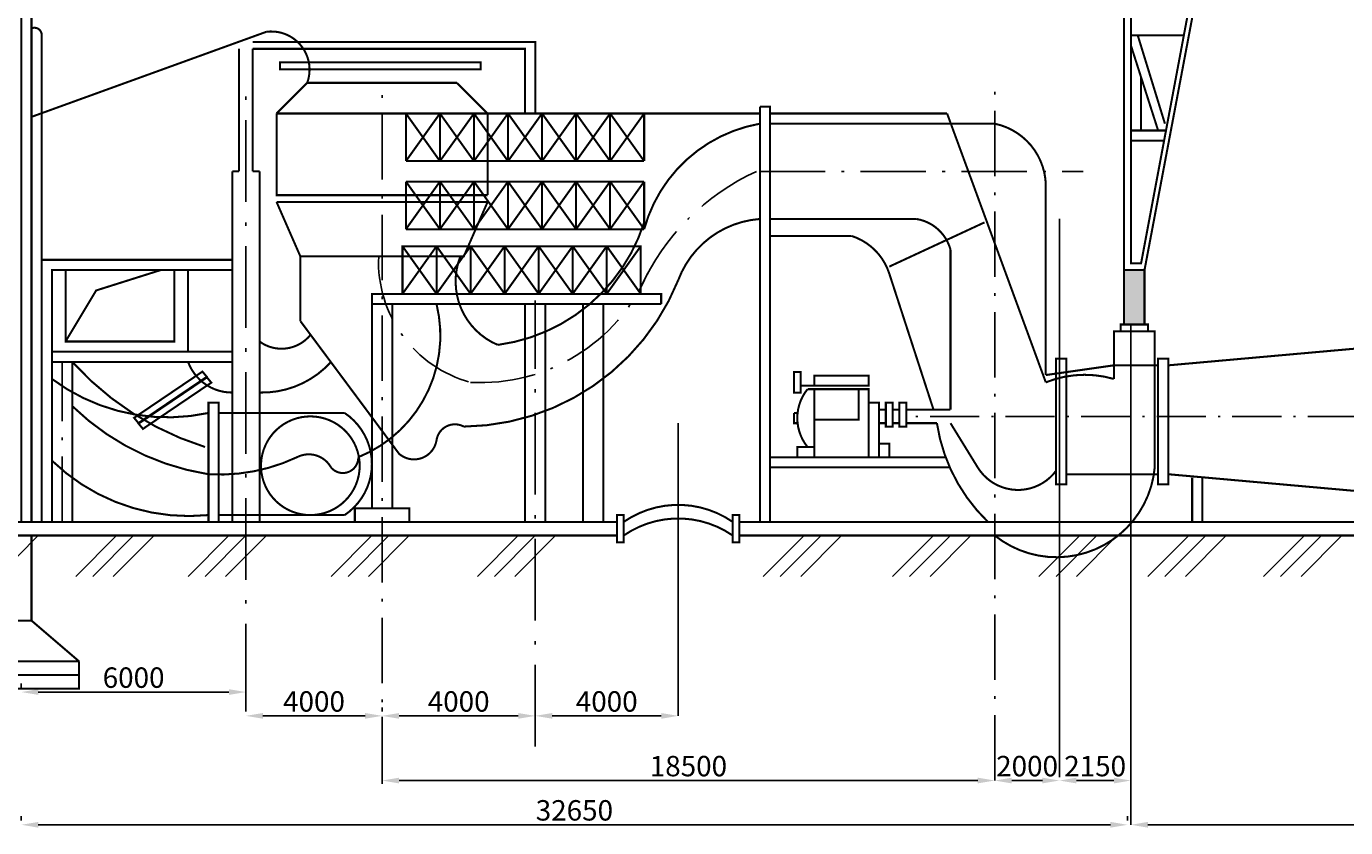
# Model space of a CAD drawing. Extents: x 19 to 1134, y 2 to 597.
# Drawn here: x 568 to 762, y 113 to 231 of the extents above; entities that cross this region are included whole.
import ezdxf

# ---------------------------------------------------------------- set-up
doc = ezdxf.new("R2010")
doc.units = 0
doc.header["$LTSCALE"] = 0.2
doc.header["$MEASUREMENT"] = 0
doc.linetypes.add('ACAD_ISO03W100', pattern=[30, 12, -18])
doc.linetypes.add('ACAD_ISO10W100', pattern=[18.5, 12, -3, 0.5, -3])
doc.layers.get('0').update_dxf_attribs({"linetype": 'CONTINUOUS'})
doc.layers.get('DEFPOINTS').update_dxf_attribs({"linetype": 'CONTINUOUS'})
doc.layers.add('ТОЛСТЫЕ_ЛИНИИ', color=5, linetype='CONTINUOUS')
doc.layers.add('ТОНКИЕ_ЛИНИИ', color=7, linetype='CONTINUOUS')
doc.styles.add('ESKDW', font='eskdw.shx', dxfattribs={"width": 0.8, "oblique": 15, "height": 3})
doc.styles.add('ROMAND', font='eskdw.shx', dxfattribs={"width": 0.8, "oblique": 15, "height": 3})
doc.dimstyles.get("Standard").update_dxf_attribs({"dimtxt": 0.18, "dimasz": 0.18, "dimexe": 0.18, "dimexo": 0.0625, "dimgap": 0.09, "dimtad": 0, "dimtih": 1, "dimtoh": 1, "dimdec": 4, "dimzin": 0, "dimdsep": 46, "dimtxsty": 'ESKDW', "dimcen": 0.09, "dimadec": 0, "dimazin": 0, "dimtfac": 1, "dimtdec": 4, "dimtofl": 0, "dimtmove": 2, "dimatfit": 3, "dimfxl": 0, "dimtolj": 1, "dimtzin": 0, "dimarcsym": 0})

# ---------------------------------------------------------------- blocks, each defined once
blk = doc.blocks.new('*D13')
at = {"color": 0, "linetype": 'ByBlock'}
for p, q in [((730, 114.12), (730, 114.75)), ((973.5, 114.12), (973.5, 114.75)), ((971, 113.5), (732.5, 113.5))]:
    blk.add_line(p, q, dxfattribs=at)
for points in [[(732.5, 113.92), (732.5, 113.08), (730, 113.5)], [(971, 113.92), (971, 113.08), (973.5, 113.5)]]:
    blk.add_solid(points, dxfattribs=at)
at = {"layer": 'DEFPOINTS', "color": 0, "linetype": 'ByBlock'}
for p in [(730, 113.5), (730, 113.5), (973.5, 113.5)]:
    blk.add_point(p, dxfattribs=at)
at = {"color": 0, "linetype": 'ByBlock', "insert": (851.75, 115.62), "char_height": 3, "attachment_point": 5, "style": 'ROMAND'}
blk.add_mtext('\\A1;28000', dxfattribs=at)
blk = doc.blocks.new('*D14')
at = {"color": 0, "linetype": 'ByBlock'}
for p, q in [((719.5, 120.62), (719.5, 121.25)), ((730, 120.62), (730, 121.25)), ((727.5, 120), (722, 120))]:
    blk.add_line(p, q, dxfattribs=at)
for points in [[(722, 120.42), (722, 119.58), (719.5, 120)], [(727.5, 120.42), (727.5, 119.58), (730, 120)]]:
    blk.add_solid(points, dxfattribs=at)
at = {"layer": 'DEFPOINTS', "color": 0, "linetype": 'ByBlock'}
for p in [(719.5, 120), (719.5, 120), (730, 120)]:
    blk.add_point(p, dxfattribs=at)
at = {"color": 0, "linetype": 'ByBlock', "insert": (724.75, 122.12), "char_height": 3, "attachment_point": 5, "style": 'ROMAND'}
blk.add_mtext('\\A1;2150', dxfattribs=at)
blk = doc.blocks.new('*D15')
at = {"color": 0, "linetype": 'ByBlock'}
for p, q in [((710, 120.62), (710, 121.25)), ((719.5, 120.62), (719.5, 121.25)), ((717, 120), (712.5, 120))]:
    blk.add_line(p, q, dxfattribs=at)
for points in [[(712.5, 120.42), (712.5, 119.58), (710, 120)], [(717, 120.42), (717, 119.58), (719.5, 120)]]:
    blk.add_solid(points, dxfattribs=at)
at = {"layer": 'DEFPOINTS', "color": 0, "linetype": 'ByBlock'}
for p in [(710, 120), (710, 120), (719.5, 120)]:
    blk.add_point(p, dxfattribs=at)
at = {"color": 0, "linetype": 'ByBlock', "insert": (714.75, 122.12), "char_height": 3, "attachment_point": 5, "style": 'ROMAND'}
blk.add_mtext('\\A1;2000', dxfattribs=at)
blk = doc.blocks.new('*D16')
at = {"color": 0, "linetype": 'ByBlock'}
for p, q in [((620, 120.62), (620, 121.25)), ((710, 120.62), (710, 121.25)), ((707.5, 120), (622.5, 120))]:
    blk.add_line(p, q, dxfattribs=at)
for points in [[(622.5, 120.42), (622.5, 119.58), (620, 120)], [(707.5, 120.42), (707.5, 119.58), (710, 120)]]:
    blk.add_solid(points, dxfattribs=at)
at = {"layer": 'DEFPOINTS', "color": 0, "linetype": 'ByBlock'}
for p in [(620, 120), (620, 120), (710, 120)]:
    blk.add_point(p, dxfattribs=at)
at = {"color": 0, "linetype": 'ByBlock', "insert": (665, 122.12), "char_height": 3, "attachment_point": 5, "style": 'ROMAND'}
blk.add_mtext('\\A1;18500', dxfattribs=at)
blk = doc.blocks.new('*D17')
at = {"color": 0, "linetype": 'ByBlock'}
for p, q in [((620, 129.38), (620, 128.25)), ((622.5, 129.5), (640, 129.5)), ((642.5, 129.38), (642.5, 128.25))]:
    blk.add_line(p, q, dxfattribs=at)
for points in [[(622.5, 129.92), (622.5, 129.08), (620, 129.5)], [(640, 129.92), (640, 129.08), (642.5, 129.5)]]:
    blk.add_solid(points, dxfattribs=at)
at = {"layer": 'DEFPOINTS', "color": 0, "linetype": 'ByBlock'}
for p in [(620, 130), (642.5, 130), (642.5, 129.5)]:
    blk.add_point(p, dxfattribs=at)
at = {"color": 0, "linetype": 'ByBlock', "insert": (631.25, 131.62), "char_height": 3, "attachment_point": 5, "style": 'ROMAND'}
blk.add_mtext('\\A1;4000', dxfattribs=at)
blk = doc.blocks.new('*D18')
at = {"color": 0, "linetype": 'ByBlock'}
for p, q in [((642.5, 130.12), (642.5, 130.75)), ((663.5, 130.12), (663.5, 130.75)), ((645, 129.5), (661, 129.5))]:
    blk.add_line(p, q, dxfattribs=at)
for points in [[(645, 129.92), (645, 129.08), (642.5, 129.5)], [(661, 129.92), (661, 129.08), (663.5, 129.5)]]:
    blk.add_solid(points, dxfattribs=at)
at = {"layer": 'DEFPOINTS', "color": 0, "linetype": 'ByBlock'}
for p in [(642.5, 129.5), (663.5, 129.5), (663.5, 129.5)]:
    blk.add_point(p, dxfattribs=at)
at = {"color": 0, "linetype": 'ByBlock', "insert": (653, 131.62), "char_height": 3, "attachment_point": 5, "style": 'ROMAND'}
blk.add_mtext('\\A1;4000', dxfattribs=at)
blk = doc.blocks.new('*D19')
at = {"color": 0, "linetype": 'ByBlock'}
for p, q in [((600, 130.12), (600, 130.75)), ((620, 130.12), (620, 130.75)), ((617.5, 129.5), (602.5, 129.5))]:
    blk.add_line(p, q, dxfattribs=at)
for points in [[(602.5, 129.92), (602.5, 129.08), (600, 129.5)], [(617.5, 129.92), (617.5, 129.08), (620, 129.5)]]:
    blk.add_solid(points, dxfattribs=at)
at = {"layer": 'DEFPOINTS', "color": 0, "linetype": 'ByBlock'}
for p in [(600, 129.5), (600, 129.5), (620, 129.5)]:
    blk.add_point(p, dxfattribs=at)
at = {"color": 0, "linetype": 'ByBlock', "insert": (610, 131.62), "char_height": 3, "attachment_point": 5, "style": 'ROMAND'}
blk.add_mtext('\\A1;4000', dxfattribs=at)
blk = doc.blocks.new('*D20')
at = {"color": 0, "linetype": 'ByBlock'}
for p, q in [((567, 133.62), (567, 134.25)), ((600, 130.12), (600, 134.25)), ((597.5, 133), (569.5, 133))]:
    blk.add_line(p, q, dxfattribs=at)
for points in [[(569.5, 133.42), (569.5, 132.58), (567, 133)], [(597.5, 133.42), (597.5, 132.58), (600, 133)]]:
    blk.add_solid(points, dxfattribs=at)
at = {"layer": 'DEFPOINTS', "color": 0, "linetype": 'ByBlock'}
for p in [(567, 133), (567, 133), (600, 129.5)]:
    blk.add_point(p, dxfattribs=at)
at = {"color": 0, "linetype": 'ByBlock', "insert": (583.5, 135.12), "char_height": 3, "attachment_point": 5, "style": 'ROMAND'}
blk.add_mtext('\\A1;6000', dxfattribs=at)
blk = doc.blocks.new('*D26')
at = {"color": 0, "linetype": 'ByBlock'}
for p, q in [((567, 114.12), (567, 114.75)), ((729.5, 114.12), (729.5, 114.75)), ((569.5, 113.5), (727, 113.5))]:
    blk.add_line(p, q, dxfattribs=at)
for points in [[(569.5, 113.92), (569.5, 113.08), (567, 113.5)], [(727, 113.92), (727, 113.08), (729.5, 113.5)]]:
    blk.add_solid(points, dxfattribs=at)
at = {"layer": 'DEFPOINTS', "color": 0, "linetype": 'ByBlock'}
for p in [(567, 113.5), (729.5, 113.5), (729.5, 113.5)]:
    blk.add_point(p, dxfattribs=at)
at = {"color": 0, "linetype": 'ByBlock', "insert": (648.25, 115.62), "char_height": 3, "attachment_point": 5, "style": 'ROMAND'}
blk.add_mtext('\\A1;32650', dxfattribs=at)

msp = doc.modelspace()

# ---------------------------------------------------------------- linework, layer by layer
at = {"layer": 'ТОЛСТЫЕ_ЛИНИИ', "linetype": 'ACAD_ISO10W100', "ltscale": 4}
for p, q in [((675.5, 209.5), (723, 209.5)), ((573, 158), (573, 181.5))]:
    msp.add_line(p, q, dxfattribs=at)
at = {"layer": 'ТОЛСТЫЕ_ЛИНИИ', "linetype": 'ACAD_ISO10W100', "ltscale": 3}
msp.add_line((796.5, 173.5), (697, 173.5), dxfattribs=at)
at = {"layer": 'ТОЛСТЫЕ_ЛИНИИ'}
for p, q in [((563.5, 150), (569.5, 156)), ((575, 150), (581, 156)), ((577.5, 150), (583.5, 156)), ((580.5, 150), (586.5, 156)), ((591.5, 150), (597.5, 156)), ((594, 150), (600, 156)), ((597, 150), (603, 156)), ((612.5, 150), (618.5, 156)), ((615, 150), (621, 156)), ((618, 150), (624, 156)), ((634, 150), (640, 156)), ((636.5, 150), (642.5, 156)), ((639.5, 150), (645.5, 156)), ((676, 150), (682, 156)), ((678.5, 150), (684.5, 156)), ((681.5, 150), (687.5, 156)), ((695, 150), (701, 156)), ((697.5, 150), (703.5, 156)), ((700.5, 150), (706.5, 156)), ((716.5, 150), (722.5, 156)), ((719, 150), (725, 156)), ((722, 150), (728, 156)), ((732.5, 150), (738.5, 156)), ((735, 150), (741, 156)), ((738, 150), (744, 156)), ((749.5, 150), (755.5, 156)), ((752, 150), (758, 156)), ((755, 150), (761, 156))]:
    msp.add_line(p, q, dxfattribs=at)
at = {"layer": 'ТОЛСТЫЕ_ЛИНИИ', "const_width": 0.3}
for points in [[(567, 158), (567, 401), (568.5, 401), (568.5, 158)], [(729, 187), (729, 277)], [(747.5, 277), (732, 195), (729, 195)], [(729, 276), (746.5, 276), (731.5, 196), (730, 196), (730, 276)], [(603, 230), (568.5, 217.5)], [(570, 196.5), (570, 229.5)], [(730, 229.5), (737.78125, 229.5)], [(731, 229.5), (735, 216.5)], [(599, 209.5), (599, 227.5)], [(642.5, 218), (642.5, 228.5), (601, 228.5)], [(601, 209.5), (601, 227.5)], [(601, 227.5), (641, 227.5), (641, 218)], [(734, 215.5), (730, 228)], [(605, 225.5), (634.5, 225.5), (634.5, 224.5), (605, 224.5), (605, 225.5)], [(731.5, 223.3125), (731.5, 215.5)], [(604.5, 218), (609, 222.5), (631, 222.5)], [(635.5, 218), (631, 222.5)], [(675.5, 158), (675.5, 219)], [(677, 158), (677, 219), (675.5, 219)], [(604.5, 218), (635.5, 218)], [(604.5, 218), (604.5, 206), (635.5, 206), (635.5, 206)], [(628.5, 218), (623.5, 211)], [(623.5, 218), (628.5, 211)], [(623.5, 211), (623.5, 218)], [(628.5, 218), (628.5, 211)], [(633.5, 218), (628.5, 211)], [(628.5, 218), (633.5, 211)], [(638.5, 218), (633.5, 211)], [(633.5, 218), (638.5, 211)], [(633.5, 218), (633.5, 211)], [(635.5, 218), (635.5, 206)], [(638.5, 218), (638.5, 211)], [(643.5, 218), (638.5, 211)], [(638.5, 218), (643.5, 211)], [(648.5, 218), (643.5, 211)], [(643.5, 218), (648.5, 211)], [(643.5, 218), (643.5, 211)], [(648.5, 218), (648.5, 211)], [(653.5, 218), (648.5, 211)], [(648.5, 218), (653.5, 211)], [(658.5, 218), (653.5, 211)], [(653.5, 218), (658.5, 211)], [(653.5, 218), (653.5, 211)], [(658.5, 218), (658.5, 211)], [(658.5, 218), (675.5, 218)], [(677, 218), (703, 218)], [(677, 216.5), (710, 216.5)], [(730, 215.5), (735.15625, 215.5)], [(730, 214), (734.875, 214)], [(598, 209.5), (598, 158)], [(598, 209.5), (599, 209.5)], [(601, 209.5), (602, 209.5)], [(602, 158), (602, 209.5)], [(623.5, 201), (623.5, 208)], [(623.5, 208), (628.5, 201)], [(628.5, 208), (623.5, 201)], [(628.5, 208), (633.5, 201)], [(633.5, 208), (628.5, 201)], [(628.5, 208), (628.5, 201)], [(633.5, 208), (638.5, 201)], [(638.5, 208), (633.5, 201)], [(633.5, 208), (633.5, 201)], [(638.5, 208), (643.5, 201)], [(643.5, 208), (638.5, 201)], [(638.5, 208), (638.5, 201)], [(643.5, 208), (648.5, 201)], [(648.5, 208), (643.5, 201)], [(643.5, 208), (643.5, 201)], [(648.5, 208), (653.5, 201)], [(653.5, 208), (648.5, 201)], [(648.5, 208), (648.5, 201)], [(653.5, 208), (658.5, 201)], [(658.5, 208), (653.5, 201)], [(653.5, 208), (653.5, 201)], [(658.5, 208), (658.5, 201)], [(717.5, 179.57143), (717.5, 207.5)], [(604.5, 205), (635.5, 205)], [(604.5, 205), (608, 197), (632, 197), (635.5, 205)], [(677, 202.5), (698.5, 202.5)], [(689, 200), (677, 200)], [(623, 191.5), (623, 198.5), (628, 198.5), (628, 191.5)], [(623, 198.5), (628, 191.5)], [(628, 198.5), (623, 191.5)], [(633, 198.5), (628, 191.5)], [(628, 198.5), (633, 191.5)], [(628, 198.5), (628, 198.5), (633, 198.5), (633, 191.5)], [(638, 198.5), (633, 191.5)], [(633, 198.5), (638, 191.5)], [(633, 198.5), (633, 198.5), (638, 198.5), (638, 191.5)], [(643, 198.5), (638, 191.5)], [(638, 198.5), (643, 191.5)], [(638, 198.5), (638, 198.5), (643, 198.5), (643, 191.5)], [(648, 198.5), (643, 191.5)], [(643, 198.5), (648, 191.5)], [(643, 198.5), (643, 198.5), (648, 198.5), (648, 191.5)], [(653, 198.5), (648, 191.5)], [(648, 198.5), (653, 191.5)], [(648, 198.5), (648, 198.5), (653, 198.5), (653, 191.5)], [(658, 198.5), (653, 191.5)], [(653, 198.5), (658, 191.5)], [(653, 198.5), (653, 198.5), (658, 198.5), (658, 191.5)], [(703.5, 174.5), (703.5, 198)], [(598, 196.5), (570, 196.5), (570, 158)], [(608, 197), (608, 187.5)], [(598, 195), (571.5, 195), (571.5, 158)], [(589.5, 195), (589.5, 184.5), (573.5, 184.5), (573.5, 195)], [(573.5, 184.5), (578, 192), (587.5, 195)], [(591.5, 195), (591.5, 183)], [(732, 195), (732, 187)], [(621.5, 160), (621.5, 190), (618.5, 190), (618.5, 160)], [(644, 158), (644, 190), (641, 190), (641, 158)], [(652.5, 158), (652.5, 190), (649.5, 190), (649.5, 158)], [(727.5, 179), (727.5, 186), (733.5, 186), (733.5, 181)], [(728.5, 186), (728.5, 187), (732.5, 187), (732.5, 186)], [(571.5, 183), (598, 183)], [(735.5, 181), (763.5, 183.5)], [(571.5, 181.5), (598, 181.5)], [(574.5, 181.5), (574.5, 158)], [(594.25061, 179.31462), (584.21194, 172.5205), (583.57001, 173.28726), (593.60867, 180.08138), (594.25061, 179.31462)], [(727.5, 181), (717.5, 179.57143)], [(720.5, 163.5), (719, 163.5), (719, 182), (720.5, 182), (720.5, 163.5)], [(735.5, 163.5), (734, 163.5), (734, 182), (735.5, 182), (735.5, 163.5)], [(594.91483, 178.45883), (584.87616, 171.66471), (584.23423, 172.43147), (594.27289, 179.22558), (594.91483, 178.45883)], [(681.5, 180), (681.5, 177), (680.5, 177), (680.5, 180), (681.5, 180)], [(691.5, 178), (691.5, 179.5), (683.5, 179.5), (683.5, 178), (691.5, 178)], [(683.5, 178), (681.5, 178)], [(683.5, 167.5), (683.5, 177.5), (691.5, 177.5), (691.5, 167.5)], [(683.5, 173), (690, 173), (690, 177.5)], [(596, 175.5), (596, 158), (594.5, 158), (594.5, 175.5), (596, 175.5)], [(691.5, 175.5), (693, 175.5), (693, 167.5)], [(694, 174.5), (693, 174.5)], [(694, 175.5), (694, 172), (695, 172), (695, 175.5), (694, 175.5)], [(696, 174.5), (695, 174.5)], [(696, 175.5), (696, 172), (697, 172), (697, 175.5), (696, 175.5)], [(703.5, 174.5), (697, 174.5)], [(596, 174), (614.5, 174)], [(681.03714, 174), (680.5, 174)], [(680.5, 174), (680.5, 172.5), (681.03714, 172.5)], [(694, 172.5), (693, 172.5)], [(696, 172.5), (695, 172.5)], [(701.5, 172.5), (697, 172.5)], [(683.5, 169), (681, 169), (681, 167.5)], [(693, 169.5), (694.5, 169.5), (694.5, 167.5)], [(677, 167.5), (702.78682, 167.5)], [(677, 166), (703.39576, 166)], [(720.5, 165), (734, 165)], [(763.5, 162.5), (735.5, 165)], [(739, 164.5), (739, 158)], [(740.5, 158), (740.5, 164.5)], [(596, 159), (614.5, 159)], [(616, 158), (616, 160), (618.5, 160)], [(618.5, 160), (624, 160), (624, 158)], [(654.5, 159), (654.5, 155), (655.5, 155), (655.5, 159), (654.5, 159)], [(671.5, 159), (671.5, 155), (672.5, 155), (672.5, 159), (671.5, 159)], [(414.5, 156), (654.5, 156)], [(568.5, 143.5), (568.5, 156)], [(672.5, 156), (972.5, 156)], [(575.5, 137.5), (568.5, 143.5)]]:
    msp.add_lwpolyline(points, dxfattribs=at)
for points in [[(570, 229.5, 0.550988358), (568.5, 230.5, 1)], [(609, 222.5, 0.564172908), (603, 230, -0.01249472)], [(675.5, 216.5, 0.29044541), (658.5, 201, -1.004240521)], [(710, 216.5, -0.348843965), (717.5, 207.5, 1)], [(637, 184, 0.290346549), (658.5, 202, 2.890140539)], [(675.5, 202.5, 0.294103456), (663.5, 193.5, -1.004240521)], [(698.5, 202.5, -0.294168049), (703.5, 198, 1)], [(701, 174.5), (694.5, 194.5, 0.240040349), (689, 200, 0.201342993)], [(637, 184, -0.407399211), (631.5, 197, 2.575622194)], [(632, 172, 0.303256192), (663.5, 193.5, 2.890140539)], [(608, 187.5), (622.5, 168, 0.588926253), (628, 170, -0.523213193), (632, 172, 1.011038348)], [(602, 184.5, 0.404090427), (609.5, 185.5, 7)], [(591.5, 181.5, 0.31614596), (598, 177, 0.5021875)], [(602, 177, 0.218832292), (612.5, 181.5, 11.751681957)], [(594.5, 174, -0.216609195), (571.5, 179, -0.566865506)], [(683.5, 177.5), (682.5, 177.5, 0.354030128), (682.5, 169, 0.618033989)], [(609.5, 159, -1.005191131), (609.5, 173.5, -0.994835678), (609.5, 159, -2.59063244)], [(614.5, 174, -0.533571088), (614.5, 159, -3.404812997)], [(709, 158, -0.165125106), (701.5, 172.5, -1.352017484)], [(703.5, 172.5), (707.5, 166, 0.530623504), (719, 165.5, -0.073552907)], [(594.5, 159, -0.220932189), (571.5, 167, 0.555555556)], [(607.5, 167.5, -0.406614556), (612.5, 166, -66.333333333)], [(612.5, 166, 0.713739679), (616.5, 167.5, -66.333333333)], [(655.5, 158, -0.3125), (671.5, 158, 1)], [(655.5, 156, -0.3125), (671.5, 156, 1)]]:
    msp.add_lwpolyline(points, format="xyb", dxfattribs=at)
at = {"layer": 'ТОЛСТЫЕ_ЛИНИИ', "ltscale": 0.5, "const_width": 0.3}
for points in [[(658.5, 218), (623.5, 218)], [(623.5, 211), (658.5, 211)]]:
    msp.add_lwpolyline(points, dxfattribs=at)
at = {"layer": 'ТОЛСТЫЕ_ЛИНИИ', "const_width": 0.3}
for points in [[(628.5, 218), (628.5, 218)], [(633.5, 218), (633.5, 218)], [(638.5, 218), (638.5, 218)], [(643.5, 218), (643.5, 218)], [(648.5, 218), (648.5, 218)], [(653.5, 218), (653.5, 218)], [(628.5, 208), (628.5, 208)], [(633.5, 208), (633.5, 208)], [(638.5, 208), (638.5, 208)], [(643.5, 208), (643.5, 208)], [(648.5, 208), (648.5, 208)], [(653.5, 208), (653.5, 208)]]:
    msp.add_lwpolyline(points, close=True, dxfattribs=at)
at = {"layer": 'ТОЛСТЫЕ_ЛИНИИ', "linetype": 'ACAD_ISO03W100', "const_width": 0.3}
for points in [[(703, 218), (717.5, 178.5)], [(694.5, 195.5), (708.5, 202)], [(733.5, 181), (733.5, 166)], [(549.5, 137.5), (549.5, 133.5), (575.5, 133.5), (575.5, 137.5)], [(549.5, 137.5), (575.5, 137.5)], [(549.5, 135.5), (575.5, 135.5)]]:
    msp.add_lwpolyline(points, dxfattribs=at)
at = {"layer": 'ТОЛСТЫЕ_ЛИНИИ', "linetype": 'ACAD_ISO03W100', "ltscale": 0.5, "const_width": 0.3}
for points in [[(658.5, 208), (623.5, 208)], [(623.5, 201), (658.5, 201)], [(661, 190), (661, 191.5), (618.5, 191.5), (618.5, 190)], [(621.5, 190), (661, 190)], [(556.5, 143.5), (568.5, 143.5)]]:
    msp.add_lwpolyline(points, dxfattribs=at)
at = {"layer": 'ТОЛСТЫЕ_ЛИНИИ', "linetype": 'ACAD_ISO03W100', "const_width": 0.3}
for points in [[(616.5, 167.5, 0.372973824), (628, 190, 1.520336606)], [(733.5, 166, -0.598863067), (710, 156, -2.398726594)]]:
    msp.add_lwpolyline(points, format="xyb", dxfattribs=at)
at = {"layer": 'ТОЛСТЫЕ_ЛИНИИ', "linetype": 'ACAD_ISO03W100', "ltscale": 0.7, "const_width": 0.3}
for points in [[(574.5, 181.5, 0.134287201), (594, 169, 1.94562529)], [(574.5, 175, 0.155065834), (594.5, 165, -2.09062058)], [(594.5, 165, 0.125880186), (607.5, 167.5, -4.272727273)]]:
    msp.add_lwpolyline(points, format="xyb", dxfattribs=at)
at = {"layer": 'ТОЛСТЫЕ_ЛИНИИ'}
for points in [[(727.5, 181, 0.3, 0.3, 0), (734, 181, 0.3, 0.3, 0)], [(414.5, 158, 0.3, 0.3, 0), (654.5, 158, 0.3, 0.3, 0)], [(672.5, 158, 0.3, 0.3, 0), (972.5, 158, 0.3, 0.3, 0)]]:
    msp.add_lwpolyline(points, format="xyseb", dxfattribs=at)
at = {"layer": 'ТОЛСТЫЕ_ЛИНИИ', "linetype": 'ACAD_ISO03W100', "ltscale": 0.5, "const_width": 0.3}
msp.add_lwpolyline([(717.5, 178.5, -0.168343367), (727.5, 179, -31.795733772)], format="xyb", dxfattribs=at)
at = {"layer": 'ТОЛСТЫЕ_ЛИНИИ', "linetype": 'ACAD_ISO10W100', "ltscale": 4}
for centre, radius, start, end in [((689.55136, 177.94864), 34.74522, 114.7589616, 155.2410384), ((637.80461, 196.18175), 18.32289, 177.4404615, 254.7982202), ((634.50763, 205.17509), 26.71767, 266.7651753, 336.4498292)]:
    msp.add_arc(centre, radius, start, end, dxfattribs=at)
at = {"layer": 'ТОЛСТЫЕ_ЛИНИИ'}
msp.add_solid([(729, 195), (732, 195), (729, 187), (732, 187)], dxfattribs=at)
at = {"layer": 'ТОНКИЕ_ЛИНИИ', "linetype": 'ACAD_ISO10W100', "ltscale": 5}
for p, q in [((600, 131), (600, 222)), ((642.5, 125), (642.5, 190.5))]:
    msp.add_line(p, q, dxfattribs=at)
at = {"layer": 'ТОНКИЕ_ЛИНИИ', "linetype": 'ACAD_ISO10W100', "ltscale": 4}
for p, q in [((620, 119.5), (620, 222.5)), ((710, 120), (710, 222.5))]:
    msp.add_line(p, q, dxfattribs=at)
at = {"layer": 'ТОНКИЕ_ЛИНИИ'}
for p, q in [((719.5, 120.5), (719.5, 202.5)), ((730, 113.5), (730, 187)), ((663.5, 129.5), (663.5, 172.5))]:
    msp.add_line(p, q, dxfattribs=at)

# ---------------------------------------------------------------- texts
at = {"linetype": 'Continuous', "style": 'ROMAND', "width": 0.7}
for p in [(657.11805, 128.11778), (657.11805, 128.11778), (658.26828, 128.11778)]:
    msp.add_text('%%', height=13, dxfattribs=at).set_placement(p)

# ---------------------------------------------------------------- dimensions: what is measured, and where the dimension line sits
at = {"layer": 'ТОНКИЕ_ЛИНИИ'}
for base, p1, p2, text, picture, middle in [((567, 133), (600, 129.5), (567, 133), '6000', '*D20', (583.5, 135.125)), ((600, 129.5), (620, 129.5), (600, 129.5), '4000', '*D19', (610, 131.625)), ((642.5, 129.5), (620, 130), (642.5, 130), '4000', '*D17', (631.25, 131.625)), ((663.5, 129.5), (642.5, 129.5), (663.5, 129.5), '4000', '*D18', (653, 131.625)), ((620, 120), (710, 120), (620, 120), '18500', '*D16', (665, 122.125)), ((710, 120), (719.5, 120), (710, 120), '2000', '*D15', (714.75, 122.125)), ((719.5, 120), (730, 120), (719.5, 120), '2150', '*D14', (724.75, 122.125)), ((729.5, 113.5), (567, 113.5), (729.5, 113.5), '32650', '*D26', (648.25, 115.625)), ((730, 113.5), (973.5, 113.5), (730, 113.5), '28000', '*D13', (851.75, 115.625))]:
    dim = msp.add_linear_dim(base=base, p1=p1, p2=p2, text=text, dimstyle='Standard', override={"dimtxt": 1, "dimasz": 2.5, "dimexe": 1.25, "dimexo": 0.625, "dimgap": 0.625, "dimtad": 1, "dimtih": 0, "dimtoh": 0, "dimzin": 8, "dimlunit": 6, "dimtxsty": 'ROMAND', "dimcen": 2.5, "dimtofl": 1}, dxfattribs=at)
    dim.commit()
    dim.dimension.update_dxf_attribs({"geometry": picture, "text_midpoint": middle})

doc.saveas('drawing.dxf')
